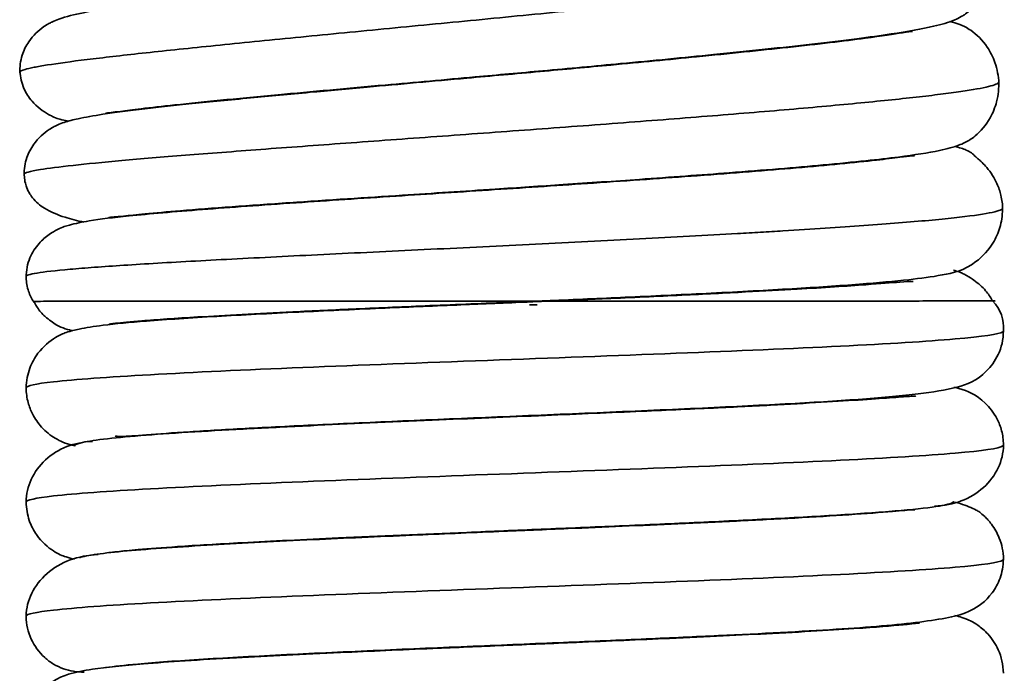
# Model space of a CAD drawing. Extents: x 84 to 513, y 50 to 792.
# Drawn here: x 389 to 413, y 655 to 671 of the extents above; entities that cross this region are included whole.
import ezdxf

# ---------------------------------------------------------------- set-up
doc = ezdxf.new("R2010")
doc.units = 0
doc.header["$MEASUREMENT"] = 0
doc.layers.add('1', color=7, linetype='Continuous', lineweight=0)

msp = doc.modelspace()

# ---------------------------------------------------------------- linework, layer by layer
at = {"layer": '1', "color": 173, "lineweight": 35}
msp.add_line((401.775, 663.669), (401.587, 663.669), dxfattribs=at)
at = {"layer": '1', "color": 16, "lineweight": 35}
for p, q in [((395.395, 663.476), (395.395, 663.465)), ((407.042, 661.185), (407.042, 661.196)), ((395.395, 660.673), (395.395, 660.663)), ((407.042, 658.381), (407.042, 658.393)), ((395.395, 657.872), (395.395, 657.86)), ((389.223, 656.028), (389.224, 656.019)), ((407.042, 655.579), (407.042, 655.594)), ((395.395, 655.069), (395.395, 655.056)), ((391.249, 654.782), (391.249, 654.784))]:
    msp.add_line(p, q, dxfattribs=at)
for points, knots in [([(410.787, 673.417), (410.786, 673.417), (410.784, 673.416), (410.783, 673.416), (410.747, 673.408), (410.666, 673.397), (410.527, 673.375), (410.319, 673.341), (409.983, 673.279), (409.56, 673.212), (409.02, 673.126), (408.338, 673.03), (407.552, 672.927), (406.845, 672.833), (406.053, 672.733), (405.207, 672.63), (404.514, 672.545), (403.785, 672.459), (403.037, 672.371), (402.457, 672.303), (401.865, 672.234), (401.272, 672.166), (400.681, 672.098), (400.089, 672.031), (399.502, 671.964), (398.699, 671.872), (397.906, 671.782), (397.144, 671.694), (396.174, 671.582), (395.252, 671.475), (394.423, 671.375), (393.939, 671.316), (393.487, 671.26), (393.07, 671.207), (392.668, 671.155), (392.299, 671.106), (391.964, 671.059), (391.43, 670.982), (390.985, 670.911), (390.634, 670.841), (390.401, 670.795), (390.21, 670.749), (390.029, 670.684), (389.973, 670.664), (389.918, 670.642), (389.857, 670.613), (389.835, 670.603), (389.813, 670.592), (389.782, 670.575), (389.748, 670.556), (389.704, 670.53), (389.659, 670.499), (389.53, 670.409), (389.395, 670.281), (389.289, 670.128), (389.219, 670.026), (389.162, 669.913), (389.125, 669.795), (389.082, 669.658), (389.065, 669.515), (389.071, 669.362)], [0, 0, 0, 0, 1, 1, 1, 2, 2, 2, 3, 3, 3, 4, 4, 4, 5, 5, 5, 6, 6, 6, 7, 7, 7, 8, 8, 8, 9, 9, 9, 10, 10, 10, 11, 11, 11, 12, 12, 12, 13, 13, 13, 14, 14, 14, 15, 15, 15, 16, 16, 16, 17, 17, 17, 18, 18, 18, 19, 19, 19, 20, 20, 20, 20]), ([(412.94, 672.228), (412.941, 672.211), (412.922, 672.193), (412.882, 672.174), (412.806, 672.137), (412.655, 672.096), (412.434, 672.05), (412.212, 672.004), (411.92, 671.953), (411.562, 671.899), (411.203, 671.844), (410.779, 671.786), (410.296, 671.724), (409.814, 671.662), (409.274, 671.597), (408.686, 671.53), (408.392, 671.496), (408.086, 671.461), (407.77, 671.426), (407.453, 671.391), (407.126, 671.356), (406.79, 671.32), (406.118, 671.248), (405.41, 671.174), (404.679, 671.099), (404.314, 671.062), (403.943, 671.024), (403.568, 670.987), (403.193, 670.949), (402.813, 670.911), (402.432, 670.874), (401.669, 670.798), (400.898, 670.723), (400.131, 670.648), (399.748, 670.611), (399.367, 670.574), (398.988, 670.537), (398.61, 670.501), (398.234, 670.464), (397.864, 670.428), (397.123, 670.357), (396.401, 670.286), (395.712, 670.219), (395.368, 670.185), (395.032, 670.152), (394.706, 670.119), (394.379, 670.086), (394.063, 670.055), (393.758, 670.023), (393.147, 669.961), (392.582, 669.902), (392.072, 669.847), (391.817, 669.819), (391.576, 669.792), (391.351, 669.766), (391.125, 669.74), (390.914, 669.715), (390.719, 669.691), (390.33, 669.643), (390.004, 669.599), (389.748, 669.558), (389.62, 669.538), (389.51, 669.519), (389.418, 669.501), (389.326, 669.483), (389.252, 669.466), (389.196, 669.45), (389.111, 669.426), (389.069, 669.404), (389.07, 669.384)], [0, 0, 0, 0, 1, 1, 1, 2, 2, 2, 3, 3, 3, 4, 4, 4, 5, 5, 5, 6, 6, 6, 7, 7, 7, 8, 8, 8, 9, 9, 9, 10, 10, 10, 11, 11, 11, 12, 12, 12, 13, 13, 13, 14, 14, 14, 15, 15, 15, 16, 16, 16, 17, 17, 17, 18, 18, 18, 19, 19, 19, 20, 20, 20, 21, 21, 21, 22, 22, 22, 23, 23, 23, 23]), ([(391.172, 668.371), (391.174, 668.371), (391.178, 668.372), (391.182, 668.373), (391.234, 668.384), (391.35, 668.396), (391.543, 668.42), (391.677, 668.436), (391.849, 668.459), (392.049, 668.483), (392.287, 668.512), (392.563, 668.543), (392.876, 668.576), (393.232, 668.614), (393.635, 668.656), (394.073, 668.699), (394.489, 668.74), (394.936, 668.782), (395.411, 668.826), (396.221, 668.902), (397.112, 668.983), (398.043, 669.066), (398.76, 669.131), (399.502, 669.197), (400.25, 669.265), (400.801, 669.314), (401.356, 669.364), (401.907, 669.415), (402.551, 669.473), (403.191, 669.532), (403.817, 669.591), (404.607, 669.665), (405.374, 669.739), (406.1, 669.812), (406.977, 669.9), (407.795, 669.987), (408.517, 670.069), (408.913, 670.115), (409.281, 670.159), (409.619, 670.203), (409.924, 670.242), (410.206, 670.28), (410.462, 670.319), (410.875, 670.381), (411.222, 670.442), (411.507, 670.508), (411.702, 670.553), (411.868, 670.599), (412.026, 670.667), (412.078, 670.688), (412.128, 670.712), (412.186, 670.745), (412.209, 670.757), (412.232, 670.771), (412.262, 670.792), (412.299, 670.816), (412.345, 670.85), (412.39, 670.889), (412.523, 671.003), (412.651, 671.162), (412.747, 671.343), (412.814, 671.467), (412.865, 671.603), (412.898, 671.742), (412.936, 671.907), (412.949, 672.078), (412.938, 672.257)], [0, 0, 0, 0, 1, 1, 1, 2, 2, 2, 3, 3, 3, 4, 4, 4, 5, 5, 5, 6, 6, 6, 7, 7, 7, 8, 8, 8, 9, 9, 9, 10, 10, 10, 11, 11, 11, 12, 12, 12, 13, 13, 13, 14, 14, 14, 15, 15, 15, 16, 16, 16, 17, 17, 17, 18, 18, 18, 19, 19, 19, 20, 20, 20, 21, 21, 21, 22, 22, 22, 22]), ([(413.109, 669.108), (413.101, 669.287), (413.069, 669.455), (413.013, 669.615), (412.966, 669.75), (412.9, 669.879), (412.821, 669.996), (412.706, 670.165), (412.561, 670.31), (412.417, 670.409), (412.368, 670.442), (412.32, 670.47), (412.279, 670.492), (412.151, 670.561), (412.092, 670.577), (412.026, 670.593), (411.986, 670.604), (411.942, 670.614), (411.897, 670.625)], [0, 0, 0, 0, 1, 1, 1, 2, 2, 2, 3, 3, 3, 4, 4, 4, 5, 5, 5, 6, 6, 6, 6]), ([(410.986, 670.382), (410.985, 670.382), (410.984, 670.382), (410.983, 670.381), (410.951, 670.375), (410.875, 670.368), (410.743, 670.349), (410.548, 670.322), (410.229, 670.271), (409.827, 670.216), (409.316, 670.146), (408.67, 670.071), (407.925, 669.99), (407.251, 669.916), (406.495, 669.839), (405.685, 669.759), (405.016, 669.693), (404.311, 669.625), (403.584, 669.557), (403.013, 669.504), (402.43, 669.451), (401.842, 669.397), (401.245, 669.343), (400.644, 669.289), (400.047, 669.235), (399.216, 669.16), (398.392, 669.087), (397.6, 669.015), (397.118, 668.972), (396.648, 668.929), (396.194, 668.887), (395.686, 668.84), (395.198, 668.795), (394.735, 668.75), (394.224, 668.701), (393.745, 668.654), (393.304, 668.609), (392.879, 668.565), (392.49, 668.523), (392.14, 668.482), (391.747, 668.436), (391.403, 668.391), (391.108, 668.347), (390.877, 668.312), (390.676, 668.277), (390.502, 668.24), (390.377, 668.213), (390.265, 668.184), (390.156, 668.148), (390.102, 668.13), (390.049, 668.11), (389.986, 668.082), (389.965, 668.072), (389.943, 668.062), (389.913, 668.046), (389.879, 668.028), (389.834, 668.002), (389.789, 667.973), (389.657, 667.886), (389.52, 667.761), (389.412, 667.612), (389.34, 667.512), (389.281, 667.4), (389.24, 667.283), (389.194, 667.148), (389.174, 667.005), (389.176, 666.852)], [0, 0, 0, 0, 1, 1, 1, 2, 2, 2, 3, 3, 3, 4, 4, 4, 5, 5, 5, 6, 6, 6, 7, 7, 7, 8, 8, 8, 9, 9, 9, 10, 10, 10, 11, 11, 11, 12, 12, 12, 13, 13, 13, 14, 14, 14, 15, 15, 15, 16, 16, 16, 17, 17, 17, 18, 18, 18, 19, 19, 19, 20, 20, 20, 21, 21, 21, 22, 22, 22, 22]), ([(389.069, 669.408), (389.079, 669.255), (389.112, 669.114), (389.169, 668.983), (389.219, 668.87), (389.287, 668.764), (389.368, 668.67), (389.49, 668.528), (389.641, 668.415), (389.774, 668.342), (389.821, 668.317), (389.866, 668.297), (389.904, 668.28), (390.026, 668.228), (390.085, 668.214), (390.152, 668.201), (390.186, 668.194), (390.223, 668.187), (390.261, 668.18)], [0, 0, 0, 0, 1, 1, 1, 2, 2, 2, 3, 3, 3, 4, 4, 4, 5, 5, 5, 6, 6, 6, 6]), ([(413.108, 669.141), (413.108, 669.127), (413.094, 669.112), (413.066, 669.097), (413.033, 669.08), (412.982, 669.062), (412.913, 669.043), (412.774, 669.006), (412.562, 668.965), (412.281, 668.922), (412.141, 668.901), (411.983, 668.879), (411.809, 668.856), (411.634, 668.833), (411.443, 668.81), (411.236, 668.786), (410.823, 668.739), (410.346, 668.689), (409.816, 668.637), (409.551, 668.611), (409.272, 668.585), (408.982, 668.558), (408.691, 668.532), (408.388, 668.505), (408.074, 668.477), (407.447, 668.423), (406.776, 668.367), (406.074, 668.311), (405.724, 668.283), (405.365, 668.254), (405.001, 668.226), (404.637, 668.197), (404.267, 668.169), (403.892, 668.14), (403.143, 668.083), (402.376, 668.026), (401.607, 667.969), (401.223, 667.941), (400.837, 667.913), (400.453, 667.885), (400.069, 667.857), (399.686, 667.829), (399.305, 667.801), (398.545, 667.746), (397.795, 667.692), (397.071, 667.639), (396.709, 667.612), (396.354, 667.586), (396.006, 667.561), (395.658, 667.535), (395.319, 667.51), (394.988, 667.485), (394.328, 667.435), (393.707, 667.387), (393.134, 667.342), (392.848, 667.319), (392.575, 667.296), (392.315, 667.275), (392.055, 667.253), (391.808, 667.232), (391.577, 667.211), (391.115, 667.17), (390.712, 667.13), (390.376, 667.094), (390.04, 667.057), (389.77, 667.023), (389.573, 666.991), (389.307, 666.948), (389.174, 666.909), (389.175, 666.874)], [0, 0, 0, 0, 1, 1, 1, 2, 2, 2, 3, 3, 3, 4, 4, 4, 5, 5, 5, 6, 6, 6, 7, 7, 7, 8, 8, 8, 9, 9, 9, 10, 10, 10, 11, 11, 11, 12, 12, 12, 13, 13, 13, 14, 14, 14, 15, 15, 15, 16, 16, 16, 17, 17, 17, 18, 18, 18, 19, 19, 19, 20, 20, 20, 21, 21, 21, 22, 22, 22, 23, 23, 23, 23]), ([(391.244, 665.808), (391.247, 665.809), (391.25, 665.809), (391.253, 665.81), (391.306, 665.822), (391.421, 665.83), (391.618, 665.849), (391.757, 665.863), (391.936, 665.883), (392.144, 665.903), (392.394, 665.927), (392.685, 665.952), (393.014, 665.979), (393.391, 666.01), (393.817, 666.043), (394.282, 666.077), (394.722, 666.109), (395.196, 666.143), (395.698, 666.177), (396.151, 666.208), (396.626, 666.24), (397.117, 666.273), (397.554, 666.302), (398.004, 666.331), (398.463, 666.361), (399.205, 666.41), (399.972, 666.46), (400.742, 666.51), (401.298, 666.547), (401.856, 666.584), (402.41, 666.621), (403.043, 666.664), (403.671, 666.707), (404.284, 666.75), (405.049, 666.804), (405.789, 666.858), (406.488, 666.912), (407.328, 666.976), (408.107, 667.041), (408.795, 667.104), (409.172, 667.139), (409.521, 667.173), (409.843, 667.207), (410.133, 667.237), (410.401, 667.268), (410.645, 667.299), (411.04, 667.35), (411.373, 667.401), (411.65, 667.459), (411.839, 667.498), (412.002, 667.54), (412.159, 667.602), (412.21, 667.623), (412.261, 667.645), (412.319, 667.676), (412.342, 667.689), (412.365, 667.702), (412.396, 667.722), (412.433, 667.745), (412.48, 667.778), (412.526, 667.816), (412.661, 667.927), (412.793, 668.082), (412.894, 668.26), (412.963, 668.384), (413.017, 668.518), (413.053, 668.656), (413.096, 668.82), (413.113, 668.991), (413.106, 669.17)], [0, 0, 0, 0, 1, 1, 1, 2, 2, 2, 3, 3, 3, 4, 4, 4, 5, 5, 5, 6, 6, 6, 7, 7, 7, 8, 8, 8, 9, 9, 9, 10, 10, 10, 11, 11, 11, 12, 12, 12, 13, 13, 13, 14, 14, 14, 15, 15, 15, 16, 16, 16, 17, 17, 17, 18, 18, 18, 19, 19, 19, 20, 20, 20, 21, 21, 21, 22, 22, 22, 23, 23, 23, 23]), ([(413.201, 666.017), (413.2, 666.132), (413.187, 666.246), (413.159, 666.359), (413.136, 666.455), (413.104, 666.551), (413.061, 666.645), (412.999, 666.783), (412.916, 666.918), (412.81, 667.043), (412.774, 667.085), (412.735, 667.126), (412.696, 667.165), (412.68, 667.181), (412.663, 667.196), (412.647, 667.211), (412.633, 667.224), (412.618, 667.237), (412.605, 667.248), (412.593, 667.259), (412.581, 667.269), (412.571, 667.277), (412.56, 667.286), (412.552, 667.294), (412.544, 667.3), (412.491, 667.346), (412.495, 667.349), (412.485, 667.361), (412.476, 667.371), (412.456, 667.386), (412.436, 667.4), (412.397, 667.428), (412.357, 667.449), (412.309, 667.469), (412.233, 667.501), (412.135, 667.531), (412.019, 667.559)], [0, 0, 0, 0, 1, 1, 1, 2, 2, 2, 3, 3, 3, 4, 4, 4, 5, 5, 5, 6, 6, 6, 7, 7, 7, 8, 8, 8, 9, 9, 9, 10, 10, 10, 11, 11, 11, 12, 12, 12, 12]), ([(411.04, 667.322), (411.036, 667.331), (411.009, 667.33), (410.964, 667.326), (410.901, 667.32), (410.803, 667.308), (410.677, 667.292), (410.524, 667.272), (410.329, 667.248), (410.1, 667.222), (409.84, 667.193), (409.537, 667.161), (409.201, 667.129), (408.874, 667.097), (408.517, 667.065), (408.132, 667.032), (407.409, 666.97), (406.588, 666.906), (405.704, 666.84), (404.896, 666.781), (404.036, 666.72), (403.154, 666.66), (402.357, 666.606), (401.541, 666.551), (400.728, 666.498), (399.912, 666.444), (399.1, 666.392), (398.311, 666.34), (397.456, 666.284), (396.629, 666.229), (395.854, 666.176), (395.017, 666.119), (394.241, 666.064), (393.555, 666.01), (392.858, 665.956), (392.253, 665.904), (391.752, 665.853), (391.365, 665.814), (391.04, 665.776), (390.77, 665.731), (390.589, 665.701), (390.434, 665.667), (390.285, 665.629), (390.206, 665.609), (390.129, 665.588), (389.995, 665.52), (389.934, 665.489), (389.86, 665.448), (389.788, 665.398), (389.702, 665.338), (389.618, 665.264), (389.541, 665.176), (389.452, 665.075), (389.372, 664.955), (389.317, 664.825), (389.255, 664.678), (389.225, 664.517), (389.221, 664.34)], [0, 0, 0, 0, 1, 1, 1, 2, 2, 2, 3, 3, 3, 4, 4, 4, 5, 5, 5, 6, 6, 6, 7, 7, 7, 8, 8, 8, 9, 9, 9, 10, 10, 10, 11, 11, 11, 12, 12, 12, 13, 13, 13, 14, 14, 14, 15, 15, 15, 16, 16, 16, 17, 17, 17, 18, 18, 18, 19, 19, 19, 19]), ([(389.175, 666.898), (389.177, 666.84), (389.181, 666.788), (389.188, 666.742), (389.196, 666.681), (389.21, 666.632), (389.225, 666.588), (389.266, 666.463), (389.319, 666.375), (389.379, 666.299), (389.464, 666.192), (389.564, 666.11), (389.677, 666.04), (389.823, 665.95), (389.991, 665.88), (390.181, 665.819), (390.322, 665.774), (390.475, 665.735), (390.641, 665.7)], [0, 0, 0, 0, 1, 1, 1, 2, 2, 2, 3, 3, 3, 4, 4, 4, 5, 5, 5, 6, 6, 6, 6]), ([(401.402, 663.746), (401.665, 663.757), (401.926, 663.768), (402.187, 663.779), (402.814, 663.805), (403.438, 663.833), (404.047, 663.861), (404.735, 663.892), (405.404, 663.924), (406.041, 663.956), (406.749, 663.992), (407.418, 664.028), (408.032, 664.065), (408.636, 664.101), (409.186, 664.138), (409.685, 664.177), (410.143, 664.213), (410.556, 664.25), (410.894, 664.287), (411.202, 664.321), (411.447, 664.355), (411.719, 664.404), (411.974, 664.449), (412.254, 664.508), (412.546, 664.73), (412.706, 664.851), (412.87, 665.022), (412.991, 665.234), (413.057, 665.351), (413.111, 665.481), (413.146, 665.618), (413.184, 665.762), (413.201, 665.916), (413.2, 666.079)], [0, 0, 0, 0, 1, 1, 1, 2, 2, 2, 3, 3, 3, 4, 4, 4, 5, 5, 5, 6, 6, 6, 7, 7, 7, 8, 8, 8, 9, 9, 9, 10, 10, 10, 11, 11, 11, 11]), ([(412.945, 663.775), (412.902, 663.861), (412.849, 663.941), (412.783, 664.018), (412.703, 664.11), (412.604, 664.196), (412.498, 664.272), (412.445, 664.311), (412.389, 664.347), (412.315, 664.389), (412.288, 664.404), (412.259, 664.42), (412.234, 664.433), (412.2, 664.45), (412.173, 664.46), (412.148, 664.47), (412.089, 664.492), (412.04, 664.507), (411.995, 664.52)], [0, 0, 0, 0, 1, 1, 1, 2, 2, 2, 3, 3, 3, 4, 4, 4, 5, 5, 5, 6, 6, 6, 6]), ([(389.22, 664.386), (389.223, 664.263), (389.238, 664.151), (389.27, 664.042), (389.299, 663.944), (389.34, 663.849), (389.389, 663.774), (389.402, 663.753), (389.416, 663.734), (389.431, 663.716)], [0, 0, 0, 0, 1, 1, 1, 2, 2, 2, 3, 3, 3, 3]), ([(411.003, 664.239), (410.998, 664.242), (410.986, 664.243), (410.972, 664.243), (410.914, 664.243), (410.814, 664.238), (410.677, 664.228), (410.475, 664.214), (410.191, 664.19), (409.844, 664.164), (409.383, 664.13), (408.81, 664.093), (408.152, 664.055), (407.76, 664.032), (407.338, 664.009), (406.891, 663.986), (406.396, 663.96), (405.871, 663.934), (405.324, 663.908), (404.724, 663.879), (404.098, 663.85), (403.457, 663.822), (402.989, 663.802), (402.513, 663.781), (402.027, 663.761)], [0, 0, 0, 0, 1, 1, 1, 2, 2, 2, 3, 3, 3, 4, 4, 4, 5, 5, 5, 6, 6, 6, 7, 7, 7, 8, 8, 8, 8]), ([(402.013, 663.76), (401.828, 663.752), (401.643, 663.744), (401.457, 663.736), (400.906, 663.713), (400.347, 663.69), (399.795, 663.666), (399.162, 663.64), (398.537, 663.613), (397.929, 663.586), (397.233, 663.555), (396.558, 663.524), (395.918, 663.493), (395.197, 663.458), (394.521, 663.422), (393.908, 663.387), (393.255, 663.349), (392.674, 663.31), (392.176, 663.271), (391.767, 663.239), (391.415, 663.206), (391.111, 663.168), (390.886, 663.14), (390.688, 663.109), (390.526, 663.076), (390.421, 663.055), (390.332, 663.033), (390.205, 662.99), (390.132, 662.965), (390.048, 662.933), (389.944, 662.869), (389.81, 662.786), (389.643, 662.65), (389.514, 662.481), (389.431, 662.372), (389.363, 662.248), (389.314, 662.117), (389.259, 661.966), (389.229, 661.805), (389.223, 661.631)], [0, 0, 0, 0, 1, 1, 1, 2, 2, 2, 3, 3, 3, 4, 4, 4, 5, 5, 5, 6, 6, 6, 7, 7, 7, 8, 8, 8, 9, 9, 9, 10, 10, 10, 11, 11, 11, 12, 12, 12, 13, 13, 13, 13]), ([(401.718, 663.759), (401.715, 663.759), (401.712, 663.759), (401.709, 663.759), (401.684, 663.759), (401.629, 663.759), (401.577, 663.759), (401.489, 663.759), (401.406, 663.759), (401.321, 663.759), (401.197, 663.759), (401.067, 663.759), (400.936, 663.759), (400.765, 663.759), (400.594, 663.759), (400.422, 663.759), (400.208, 663.759), (399.992, 663.759), (399.777, 663.759), (399.519, 663.759), (399.261, 663.759), (399.004, 663.759), (398.704, 663.759), (398.405, 663.759), (398.108, 663.759), (397.739, 663.759), (397.375, 663.759), (397.016, 663.759), (396.6, 663.759), (396.192, 663.759), (395.797, 663.759), (395.345, 663.759), (394.908, 663.759), (394.49, 663.759), (394.02, 663.759), (393.573, 663.759), (393.154, 663.759), (392.689, 663.759), (392.258, 663.759), (391.868, 663.759), (391.65, 663.759), (391.445, 663.759), (391.254, 663.759), (391.041, 663.759), (390.846, 663.758), (390.668, 663.758), (390.473, 663.758), (390.299, 663.758), (390.147, 663.757), (389.982, 663.757), (389.843, 663.757), (389.732, 663.757), (389.612, 663.756), (389.524, 663.756), (389.469, 663.756), (389.418, 663.756), (389.396, 663.755), (389.402, 663.755)], [0, 0, 0, 0, 1, 1, 1, 2, 2, 2, 3, 3, 3, 4, 4, 4, 5, 5, 5, 6, 6, 6, 7, 7, 7, 8, 8, 8, 9, 9, 9, 10, 10, 10, 11, 11, 11, 12, 12, 12, 13, 13, 13, 14, 14, 14, 15, 15, 15, 16, 16, 16, 17, 17, 17, 18, 18, 18, 19, 19, 19, 19]), ([(389.431, 663.727), (389.45, 663.685), (389.471, 663.646), (389.494, 663.609), (389.549, 663.521), (389.619, 663.449), (389.685, 663.389), (389.738, 663.341), (389.788, 663.301), (389.834, 663.267), (390.022, 663.129), (390.147, 663.092), (390.289, 663.054), (390.315, 663.047), (390.34, 663.041), (390.367, 663.034)], [0, 0, 0, 0, 1, 1, 1, 2, 2, 2, 3, 3, 3, 4, 4, 4, 5, 5, 5, 5]), ([(391.253, 663.201), (391.252, 663.194), (391.314, 663.204), (391.42, 663.217), (391.561, 663.233), (391.781, 663.254), (392.067, 663.277), (392.427, 663.306), (392.893, 663.339), (393.443, 663.372), (394.109, 663.413), (394.9, 663.455), (395.774, 663.498), (396.269, 663.522), (396.79, 663.546), (397.331, 663.571), (397.914, 663.597), (398.52, 663.623), (399.138, 663.65), (399.802, 663.678), (400.48, 663.707), (401.154, 663.735), (401.201, 663.737), (401.249, 663.739), (401.296, 663.741)], [0, 0, 0, 0, 1, 1, 1, 2, 2, 2, 3, 3, 3, 4, 4, 4, 5, 5, 5, 6, 6, 6, 7, 7, 7, 8, 8, 8, 8]), ([(412.987, 663.768), (413.005, 663.768), (413.012, 663.768), (413.01, 663.768), (413.007, 663.768), (412.992, 663.768), (412.967, 663.768), (412.943, 663.768), (412.908, 663.768), (412.864, 663.768), (412.821, 663.768), (412.768, 663.768), (412.706, 663.768), (412.646, 663.767), (412.577, 663.767), (412.5, 663.767), (412.426, 663.767), (412.343, 663.767), (412.253, 663.767), (412.166, 663.766), (412.072, 663.766), (411.971, 663.766), (411.873, 663.766), (411.769, 663.766), (411.659, 663.765), (411.553, 663.765), (411.441, 663.765), (411.324, 663.765), (411.212, 663.764), (411.094, 663.764), (410.971, 663.764), (410.854, 663.764), (410.732, 663.763), (410.606, 663.763), (410.485, 663.763), (410.361, 663.763), (410.232, 663.762), (410.109, 663.762), (409.983, 663.762), (409.854, 663.762), (409.731, 663.762), (409.605, 663.761), (409.475, 663.761), (409.353, 663.761), (409.228, 663.761), (409.101, 663.76), (408.98, 663.76), (408.857, 663.76), (408.732, 663.76), (408.615, 663.76), (408.495, 663.76), (408.374, 663.759), (408.26, 663.759), (408.144, 663.759), (408.027, 663.759), (407.917, 663.759), (407.806, 663.759), (407.694, 663.759), (407.086, 663.759), (406.435, 663.759), (405.769, 663.759), (405.253, 663.759), (404.729, 663.759), (404.17, 663.759), (403.771, 663.759), (403.354, 663.759), (402.994, 663.759), (402.773, 663.759), (402.574, 663.759), (402.272, 663.759), (402.145, 663.759), (402.001, 663.759), (402.002, 663.759), (402.002, 663.759), (402.013, 663.759), (402.029, 663.759)], [0, 0, 0, 0, 1, 1, 1, 2, 2, 2, 3, 3, 3, 4, 4, 4, 5, 5, 5, 6, 6, 6, 7, 7, 7, 8, 8, 8, 9, 9, 9, 10, 10, 10, 11, 11, 11, 12, 12, 12, 13, 13, 13, 14, 14, 14, 15, 15, 15, 16, 16, 16, 17, 17, 17, 18, 18, 18, 19, 19, 19, 20, 20, 20, 21, 21, 21, 22, 22, 22, 23, 23, 23, 24, 24, 24, 25, 25, 25, 25]), ([(391.408, 660.452), (391.408, 660.445), (391.419, 660.445), (391.433, 660.444), (391.463, 660.442), (391.505, 660.439), (391.568, 660.439), (391.695, 660.441), (391.903, 660.459), (392.181, 660.48), (392.465, 660.502), (392.821, 660.527), (393.241, 660.554), (393.67, 660.582), (394.166, 660.611), (394.701, 660.64), (395.262, 660.67), (395.866, 660.7), (396.505, 660.73), (397.175, 660.761), (397.883, 660.793), (398.611, 660.825), (399.373, 660.858), (400.158, 660.891), (400.945, 660.924), (401.768, 660.959), (402.594, 660.993), (403.4, 661.028), (404.238, 661.064), (405.055, 661.1), (405.831, 661.136), (406.594, 661.172), (407.318, 661.208), (407.986, 661.244), (408.63, 661.28), (409.223, 661.316), (409.759, 661.357), (410.277, 661.397), (410.743, 661.441), (411.126, 661.486), (411.497, 661.531), (411.791, 661.576), (412.083, 661.652), (412.323, 661.715), (412.561, 661.798), (412.807, 662.048), (412.909, 662.151), (413.012, 662.283), (413.093, 662.455), (413.131, 662.537), (413.164, 662.627), (413.186, 662.724), (413.208, 662.82), (413.219, 662.922), (413.222, 663.032)], [0, 0, 0, 0, 1, 1, 1, 2, 2, 2, 3, 3, 3, 4, 4, 4, 5, 5, 5, 6, 6, 6, 7, 7, 7, 8, 8, 8, 9, 9, 9, 10, 10, 10, 11, 11, 11, 12, 12, 12, 13, 13, 13, 14, 14, 14, 15, 15, 15, 16, 16, 16, 17, 17, 17, 18, 18, 18, 18]), ([(389.223, 661.631), (389.224, 661.506), (389.241, 661.386), (389.273, 661.27), (389.299, 661.174), (389.335, 661.081), (389.381, 660.992), (389.442, 660.873), (389.52, 660.761), (389.601, 660.67), (389.656, 660.609), (389.711, 660.558), (389.761, 660.517), (389.825, 660.464), (389.881, 660.428), (389.934, 660.397), (390.001, 660.357), (390.064, 660.327), (390.122, 660.303), (390.208, 660.267), (390.281, 660.245), (390.353, 660.225), (390.377, 660.219), (390.4, 660.213), (390.424, 660.207)], [0, 0, 0, 0, 1, 1, 1, 2, 2, 2, 3, 3, 3, 4, 4, 4, 5, 5, 5, 6, 6, 6, 7, 7, 7, 8, 8, 8, 8]), ([(413.222, 660.23), (413.219, 660.354), (413.204, 660.47), (413.176, 660.579), (413.149, 660.682), (413.109, 660.78), (413.064, 660.867), (412.979, 661.031), (412.875, 661.157), (412.775, 661.254), (412.543, 661.481), (412.34, 661.555), (412.129, 661.613), (412.088, 661.624), (412.046, 661.635), (412.005, 661.645)], [0, 0, 0, 0, 1, 1, 1, 2, 2, 2, 3, 3, 3, 4, 4, 4, 5, 5, 5, 5]), ([(411.071, 661.423), (411.064, 661.431), (411.034, 661.43), (410.99, 661.427), (410.903, 661.423), (410.762, 661.412), (410.577, 661.399), (410.389, 661.385), (410.154, 661.368), (409.875, 661.349), (409.306, 661.31), (408.551, 661.264), (407.67, 661.217), (407.215, 661.192), (406.726, 661.168), (406.214, 661.143), (405.617, 661.115), (404.989, 661.086), (404.341, 661.058), (403.574, 661.024), (402.779, 660.99), (401.976, 660.956), (401.049, 660.917), (400.111, 660.878), (399.195, 660.838), (398.154, 660.794), (397.14, 660.749), (396.202, 660.704), (395.689, 660.68), (395.199, 660.655), (394.736, 660.631), (394.247, 660.605), (393.789, 660.579), (393.368, 660.553), (392.926, 660.526), (392.525, 660.498), (392.172, 660.471), (391.802, 660.442), (391.484, 660.413), (391.225, 660.384), (390.953, 660.354), (390.746, 660.323), (390.608, 660.293), (390.464, 660.261), (390.394, 660.229), (390.398, 660.197)], [0, 0, 0, 0, 1, 1, 1, 2, 2, 2, 3, 3, 3, 4, 4, 4, 5, 5, 5, 6, 6, 6, 7, 7, 7, 8, 8, 8, 9, 9, 9, 10, 10, 10, 11, 11, 11, 12, 12, 12, 13, 13, 13, 14, 14, 14, 15, 15, 15, 15]), ([(390.852, 660.317), (390.622, 660.306), (390.413, 660.266), (390.222, 660.191), (390.025, 660.114), (389.846, 660.001), (389.699, 659.864), (389.548, 659.724), (389.43, 659.558), (389.35, 659.385), (389.269, 659.21), (389.227, 659.026), (389.223, 658.828)], [0, 0, 0, 0, 1, 1, 1, 2, 2, 2, 3, 3, 3, 4, 4, 4, 4]), ([(411.53, 658.732), (411.769, 658.741), (411.986, 658.781), (412.184, 658.856), (412.389, 658.933), (412.575, 659.046), (412.728, 659.184), (412.885, 659.325), (413.008, 659.492), (413.091, 659.668), (413.175, 659.845), (413.218, 660.03), (413.222, 660.229)], [0, 0, 0, 0, 1, 1, 1, 2, 2, 2, 3, 3, 3, 4, 4, 4, 4]), ([(389.223, 658.829), (389.229, 658.666), (389.254, 658.516), (389.301, 658.378), (389.344, 658.25), (389.406, 658.132), (389.478, 658.029), (389.606, 657.846), (389.765, 657.712), (389.894, 657.628), (390.017, 657.547), (390.112, 657.512), (390.204, 657.482), (390.271, 657.461), (390.336, 657.442), (390.405, 657.425)], [0, 0, 0, 0, 1, 1, 1, 2, 2, 2, 3, 3, 3, 4, 4, 4, 5, 5, 5, 5]), ([(391.25, 657.589), (391.252, 657.588), (391.26, 657.588), (391.271, 657.59), (391.307, 657.593), (391.373, 657.601), (391.465, 657.611), (391.59, 657.624), (391.763, 657.642), (391.974, 657.661), (392.24, 657.685), (392.566, 657.71), (392.942, 657.735), (393.404, 657.766), (393.941, 657.798), (394.536, 657.83), (395.248, 657.869), (396.044, 657.908), (396.896, 657.947), (397.889, 657.992), (398.959, 658.038), (400.046, 658.084), (400.65, 658.11), (401.26, 658.135), (401.868, 658.161), (402.515, 658.188), (403.16, 658.215), (403.791, 658.243), (404.461, 658.272), (405.115, 658.301), (405.742, 658.33), (406.406, 658.361), (407.038, 658.392), (407.626, 658.422), (408.246, 658.455), (408.817, 658.488), (409.326, 658.52), (409.861, 658.555), (410.328, 658.589), (410.713, 658.623), (411.117, 658.659), (411.432, 658.696), (411.647, 658.732), (411.873, 658.77), (411.99, 658.808), (412.001, 658.846)], [0, 0, 0, 0, 1, 1, 1, 2, 2, 2, 3, 3, 3, 4, 4, 4, 5, 5, 5, 6, 6, 6, 7, 7, 7, 8, 8, 8, 9, 9, 9, 10, 10, 10, 11, 11, 11, 12, 12, 12, 13, 13, 13, 14, 14, 14, 15, 15, 15, 15]), ([(413.222, 657.427), (413.217, 657.613), (413.184, 657.784), (413.119, 657.946), (413.07, 658.068), (413.003, 658.184), (412.928, 658.285), (412.899, 658.324), (412.869, 658.36), (412.838, 658.394), (412.825, 658.409), (412.811, 658.423), (412.799, 658.436), (412.785, 658.45), (412.772, 658.462), (412.76, 658.473), (412.656, 658.572), (412.608, 658.601), (412.552, 658.63), (412.445, 658.685), (412.311, 658.743), (412.161, 658.79), (412.116, 658.804), (412.069, 658.817), (412.021, 658.829)], [0, 0, 0, 0, 1, 1, 1, 2, 2, 2, 3, 3, 3, 4, 4, 4, 5, 5, 5, 6, 6, 6, 7, 7, 7, 8, 8, 8, 8]), ([(411.045, 658.63), (411.039, 658.637), (411.021, 658.639), (410.991, 658.638), (410.908, 658.637), (410.733, 658.619), (410.494, 658.599), (410.214, 658.574), (409.844, 658.546), (409.423, 658.517), (409.027, 658.49), (408.584, 658.464), (408.098, 658.437), (407.654, 658.413), (407.174, 658.388), (406.666, 658.363), (406.206, 658.34), (405.725, 658.318), (405.226, 658.295), (404.781, 658.275), (404.322, 658.255), (403.855, 658.234), (403.421, 658.215), (402.979, 658.196), (402.533, 658.178), (401.969, 658.154), (401.399, 658.13), (400.83, 658.106), (400.115, 658.076), (399.402, 658.045), (398.705, 658.015), (397.865, 657.979), (397.049, 657.943), (396.28, 657.906), (395.379, 657.863), (394.543, 657.821), (393.809, 657.778), (393.4, 657.754), (393.022, 657.73), (392.679, 657.706), (392.314, 657.681), (391.988, 657.656), (391.707, 657.63), (391.408, 657.603), (391.158, 657.576), (390.964, 657.549), (390.759, 657.52), (390.616, 657.491), (390.532, 657.463)], [0, 0, 0, 0, 1, 1, 1, 2, 2, 2, 3, 3, 3, 4, 4, 4, 5, 5, 5, 6, 6, 6, 7, 7, 7, 8, 8, 8, 9, 9, 9, 10, 10, 10, 11, 11, 11, 12, 12, 12, 13, 13, 13, 14, 14, 14, 15, 15, 15, 16, 16, 16, 16]), ([(390.99, 657.539), (390.739, 657.527), (390.512, 657.484), (390.304, 657.408), (390.09, 657.329), (389.897, 657.213), (389.738, 657.075), (389.574, 656.932), (389.446, 656.764), (389.36, 656.589), (389.272, 656.411), (389.227, 656.226), (389.223, 656.026)], [0, 0, 0, 0, 1, 1, 1, 2, 2, 2, 3, 3, 3, 4, 4, 4, 4]), ([(391.176, 654.764), (391.374, 654.794), (391.635, 654.823), (391.964, 654.853), (392.396, 654.893), (392.943, 654.932), (393.582, 654.971), (394.189, 655.008), (394.877, 655.046), (395.626, 655.083), (396.334, 655.118), (397.096, 655.153), (397.89, 655.189), (398.639, 655.222), (399.416, 655.255), (400.202, 655.288), (400.939, 655.32), (401.685, 655.351), (402.422, 655.382), (403.11, 655.411), (403.791, 655.44), (404.451, 655.469), (405.064, 655.496), (405.658, 655.523), (406.228, 655.55), (407.287, 655.601), (408.262, 655.652), (409.113, 655.706), (409.915, 655.757), (410.608, 655.812), (411.164, 655.883), (411.431, 655.917), (411.667, 655.955), (411.875, 655.996), (412.067, 656.034), (412.235, 656.074), (412.432, 656.174), (412.596, 656.257), (412.781, 656.381), (412.945, 656.602), (413.02, 656.703), (413.091, 656.824), (413.139, 656.964), (413.186, 657.1), (413.212, 657.255), (413.222, 657.427)], [0, 0, 0, 0, 1, 1, 1, 2, 2, 2, 3, 3, 3, 4, 4, 4, 5, 5, 5, 6, 6, 6, 7, 7, 7, 8, 8, 8, 9, 9, 9, 10, 10, 10, 11, 11, 11, 12, 12, 12, 13, 13, 13, 14, 14, 14, 15, 15, 15, 15]), ([(389.224, 656.019), (389.224, 655.922), (389.234, 655.827), (389.256, 655.733), (389.277, 655.642), (389.308, 655.551), (389.349, 655.463), (389.426, 655.299), (389.538, 655.144), (389.679, 655.014), (389.745, 654.953), (389.818, 654.898), (389.897, 654.851), (389.973, 654.806), (390.054, 654.768), (390.139, 654.738), (390.299, 654.681), (390.469, 654.653), (390.651, 654.654)], [0, 0, 0, 0, 1, 1, 1, 2, 2, 2, 3, 3, 3, 4, 4, 4, 5, 5, 5, 6, 6, 6, 6]), ([(413.222, 654.625), (413.213, 654.837), (413.172, 655.028), (413.092, 655.204), (413.028, 655.347), (412.939, 655.479), (412.837, 655.591), (412.759, 655.676), (412.673, 655.75), (412.591, 655.807), (412.531, 655.848), (412.473, 655.881), (412.426, 655.906), (412.32, 655.961), (412.264, 655.978), (412.199, 655.997), (412.147, 656.012), (412.089, 656.029), (412.028, 656.044)], [0, 0, 0, 0, 1, 1, 1, 2, 2, 2, 3, 3, 3, 4, 4, 4, 5, 5, 5, 6, 6, 6, 6]), ([(411.157, 655.849), (411.157, 655.85), (411.156, 655.851), (411.155, 655.852), (411.138, 655.86), (411.025, 655.844), (410.858, 655.826), (410.609, 655.8), (410.241, 655.77), (409.772, 655.737), (409.478, 655.717), (409.144, 655.695), (408.779, 655.673), (408.402, 655.65), (407.991, 655.628), (407.551, 655.605), (406.783, 655.565), (405.927, 655.524), (405.019, 655.483), (404.286, 655.45), (403.52, 655.417), (402.74, 655.384), (402.148, 655.359), (401.549, 655.334), (400.95, 655.309), (400.366, 655.284), (399.782, 655.259), (399.206, 655.235), (398.432, 655.202), (397.672, 655.168), (396.944, 655.135), (396.028, 655.092), (395.163, 655.05), (394.385, 655.007), (393.935, 654.982), (393.515, 654.957), (393.127, 654.932), (392.756, 654.908), (392.415, 654.883), (392.105, 654.858), (391.608, 654.817), (391.19, 654.774), (390.856, 654.726), (390.63, 654.693), (390.443, 654.658), (390.263, 654.601), (390.207, 654.584), (390.151, 654.564), (390.088, 654.537), (390.065, 654.527), (390.041, 654.516), (390.009, 654.499), (389.972, 654.48), (389.925, 654.453), (389.877, 654.421), (389.741, 654.331), (389.6, 654.198), (389.488, 654.039), (389.412, 653.932), (389.35, 653.814), (389.306, 653.689), (389.254, 653.543), (389.227, 653.389), (389.223, 653.224)], [0, 0, 0, 0, 1, 1, 1, 2, 2, 2, 3, 3, 3, 4, 4, 4, 5, 5, 5, 6, 6, 6, 7, 7, 7, 8, 8, 8, 9, 9, 9, 10, 10, 10, 11, 11, 11, 12, 12, 12, 13, 13, 13, 14, 14, 14, 15, 15, 15, 16, 16, 16, 17, 17, 17, 18, 18, 18, 19, 19, 19, 20, 20, 20, 21, 21, 21, 21])]:
    msp.add_open_spline(points, degree=3, knots=knots, dxfattribs=at)
at = {"layer": '1', "color": 173, "lineweight": 35}
for points, knots in [([(389.22, 664.363), (389.219, 664.378), (389.241, 664.392), (389.286, 664.407), (389.332, 664.421), (389.401, 664.436), (389.492, 664.451), (389.674, 664.481), (389.947, 664.512), (390.305, 664.543), (390.484, 664.559), (390.685, 664.575), (390.905, 664.592), (391.125, 664.608), (391.366, 664.625), (391.624, 664.641), (392.142, 664.675), (392.734, 664.71), (393.386, 664.745), (394.039, 664.781), (394.753, 664.818), (395.511, 664.856), (395.89, 664.875), (396.28, 664.894), (396.679, 664.914), (397.078, 664.933), (397.485, 664.953), (397.899, 664.973), (398.727, 665.013), (399.581, 665.054), (400.441, 665.095), (400.871, 665.116), (401.303, 665.137), (401.733, 665.159), (402.163, 665.18), (402.592, 665.201), (403.018, 665.223), (403.87, 665.266), (404.707, 665.309), (405.512, 665.353), (405.914, 665.375), (406.308, 665.397), (406.691, 665.419), (406.883, 665.43), (407.072, 665.441), (407.258, 665.452), (407.444, 665.463), (407.627, 665.474), (407.806, 665.485), (408.525, 665.529), (409.193, 665.573), (409.795, 665.616), (410.396, 665.659), (410.932, 665.702), (411.388, 665.744), (411.843, 665.786), (412.218, 665.827), (412.507, 665.867), (412.795, 665.907), (412.997, 665.946), (413.106, 665.983), (413.16, 666.001), (413.191, 666.02), (413.198, 666.038), (413.2, 666.04), (413.2, 666.043), (413.2, 666.045)], [0, 0, 0, 0, 1, 1, 1, 2, 2, 2, 3, 3, 3, 4, 4, 4, 5, 5, 5, 6, 6, 6, 7, 7, 7, 8, 8, 8, 9, 9, 9, 10, 10, 10, 11, 11, 11, 12, 12, 12, 13, 13, 13, 14, 14, 14, 15, 15, 15, 16, 16, 16, 17, 17, 17, 18, 18, 18, 19, 19, 19, 20, 20, 20, 21, 21, 21, 22, 22, 22, 22]), ([(413.222, 663.031), (413.222, 663.023), (413.216, 663.015), (413.204, 663.007), (413.116, 662.948), (412.716, 662.89), (412.034, 662.832), (411.353, 662.773), (410.39, 662.715), (409.219, 662.656), (408.048, 662.598), (406.668, 662.54), (405.186, 662.481), (403.703, 662.423), (402.118, 662.365), (400.55, 662.306), (398.982, 662.248), (397.431, 662.189), (396.016, 662.131), (394.601, 662.073), (393.321, 662.014), (392.275, 661.956), (391.228, 661.898), (390.415, 661.839), (389.896, 661.781), (389.452, 661.731), (389.224, 661.681), (389.223, 661.631)], [0, 0, 0, 0, 1, 1, 1, 2, 2, 2, 3, 3, 3, 4, 4, 4, 5, 5, 5, 6, 6, 6, 7, 7, 7, 8, 8, 8, 9, 9, 9, 9]), ([(413.222, 660.228), (413.222, 660.22), (413.216, 660.212), (413.204, 660.205), (413.116, 660.146), (412.716, 660.088), (412.034, 660.029), (411.353, 659.971), (410.39, 659.913), (409.219, 659.854), (408.048, 659.796), (406.668, 659.738), (405.186, 659.679), (403.703, 659.621), (402.118, 659.562), (400.55, 659.504), (398.982, 659.446), (397.431, 659.387), (396.016, 659.329), (394.601, 659.27), (393.321, 659.212), (392.275, 659.154), (391.228, 659.095), (390.415, 659.037), (389.896, 658.979), (389.45, 658.928), (389.222, 658.878), (389.223, 658.828)], [0, 0, 0, 0, 1, 1, 1, 2, 2, 2, 3, 3, 3, 4, 4, 4, 5, 5, 5, 6, 6, 6, 7, 7, 7, 8, 8, 8, 9, 9, 9, 9]), ([(413.222, 657.427), (413.222, 657.419), (413.216, 657.411), (413.204, 657.402), (413.116, 657.344), (412.716, 657.286), (412.034, 657.227), (411.353, 657.169), (410.39, 657.11), (409.219, 657.052), (408.048, 656.994), (406.668, 656.935), (405.186, 656.877), (403.703, 656.819), (402.118, 656.76), (400.55, 656.702), (398.982, 656.643), (397.431, 656.585), (396.016, 656.527), (394.601, 656.468), (393.321, 656.41), (392.275, 656.352), (391.228, 656.293), (390.415, 656.235), (389.896, 656.176), (389.457, 656.127), (389.229, 656.078), (389.223, 656.028)], [0, 0, 0, 0, 1, 1, 1, 2, 2, 2, 3, 3, 3, 4, 4, 4, 5, 5, 5, 6, 6, 6, 7, 7, 7, 8, 8, 8, 9, 9, 9, 9])]:
    msp.add_open_spline(points, degree=3, knots=knots, dxfattribs=at)
at = {"layer": '1', "color": 16, "lineweight": 35}
msp.add_open_spline([(413.223, 663.032), (413.242, 663.309), (413.153, 663.554), (412.955, 663.767)], degree=3, dxfattribs=at)

doc.saveas('drawing.dxf')
